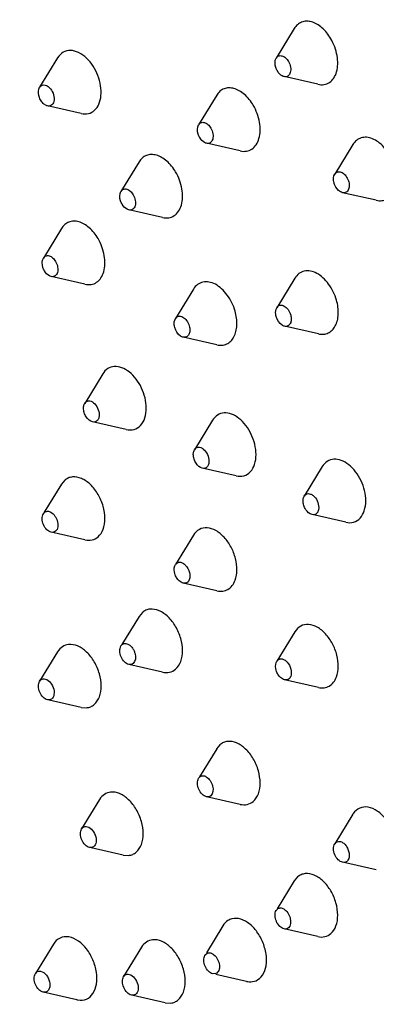
# Model space of a CAD drawing. Extents: x 3508 to 4808, y 327 to 1831.
# Drawn here: x 4718 to 4734, y 1645 to 1690 of the extents above; entities that cross this region are included whole.
import ezdxf

# ---------------------------------------------------------------- set-up
doc = ezdxf.new("R2010")
doc.units = 0

msp = doc.modelspace()

# ---------------------------------------------------------------- linework, layer by layer
at = {"color": 7, "linetype": 'Continuous'}
for p, q in [((4730.552, 1689.431), (4729.737, 1688.101)), ((4719.881, 1688.112), (4719.067, 1686.782)), ((4731.613, 1686.92), (4730.091, 1687.264)), ((4727.052, 1686.425), (4726.237, 1685.094)), ((4720.942, 1685.601), (4719.421, 1685.945)), ((4728.113, 1683.913), (4726.591, 1684.257)), ((4733.19, 1684.196), (4732.376, 1682.866)), ((4723.552, 1683.418), (4722.737, 1682.087)), ((4734.251, 1681.685), (4732.729, 1682.029)), ((4724.613, 1680.907), (4723.091, 1681.25)), ((4720.052, 1680.411), (4719.237, 1679.08)), ((4721.113, 1677.9), (4719.591, 1678.243)), ((4730.577, 1678.172), (4729.763, 1676.841)), ((4726.004, 1677.677), (4725.19, 1676.346)), ((4731.638, 1675.661), (4730.117, 1676.004)), ((4727.065, 1675.166), (4725.544, 1675.509)), ((4721.915, 1673.855), (4721.101, 1672.525)), ((4722.977, 1671.344), (4721.455, 1671.688)), ((4726.865, 1671.764), (4726.051, 1670.433)), ((4727.926, 1669.253), (4726.405, 1669.596)), ((4731.815, 1669.672), (4731.001, 1668.341)), ((4720.052, 1668.876), (4719.278, 1667.611)), ((4720.202, 1669.054), (4720.05, 1668.873)), ((4719.237, 1667.542), (4719.288, 1667.605)), ((4732.876, 1667.161), (4731.355, 1667.504)), ((4721.113, 1666.364), (4719.591, 1666.708)), ((4726.004, 1666.578), (4725.19, 1665.248)), ((4725.163, 1665.193), (4725.192, 1665.249)), ((4727.065, 1664.067), (4725.544, 1664.411)), ((4723.552, 1662.91), (4722.778, 1661.645)), ((4723.702, 1663.089), (4723.55, 1662.908)), ((4730.577, 1662.218), (4729.763, 1660.887)), ((4722.737, 1661.578), (4722.788, 1661.639)), ((4719.881, 1661.318), (4719.067, 1659.988)), ((4729.736, 1660.832), (4729.765, 1660.889)), ((4724.613, 1660.399), (4723.091, 1660.743)), ((4731.638, 1659.707), (4730.117, 1660.05)), ((4719.502, 1659.145), (4719.418, 1659.152)), ((4720.942, 1658.807), (4719.5, 1659.133)), ((4720.94, 1658.808), (4721.187, 1658.791)), ((4727.052, 1656.945), (4726.278, 1655.68)), ((4727.202, 1657.124), (4727.05, 1656.943)), ((4726.237, 1655.612), (4726.288, 1655.674)), ((4728.113, 1654.434), (4726.591, 1654.778)), ((4721.775, 1654.656), (4720.961, 1653.326)), ((4733.19, 1653.985), (4732.375, 1652.654)), ((4733.208, 1654.014), (4733.189, 1653.984)), ((4721.397, 1652.484), (4721.313, 1652.49)), ((4722.837, 1652.145), (4721.394, 1652.471)), ((4722.834, 1652.146), (4723.081, 1652.13)), ((4734.251, 1651.474), (4732.729, 1651.818)), ((4730.702, 1651.159), (4730.55, 1650.978)), ((4730.552, 1650.98), (4729.778, 1649.715)), ((4729.737, 1649.647), (4729.788, 1649.709)), ((4727.337, 1648.957), (4726.593, 1647.741)), ((4731.613, 1648.469), (4730.091, 1648.812)), ((4719.69, 1648.129), (4718.876, 1646.799)), ((4723.669, 1647.995), (4722.855, 1646.664)), ((4726.523, 1647.626), (4726.627, 1647.72)), ((4727.019, 1646.8), (4726.876, 1646.79)), ((4728.398, 1646.446), (4727.01, 1646.759)), ((4719.245, 1645.959), (4719.229, 1645.962)), ((4720.751, 1645.618), (4719.23, 1645.962)), ((4723.291, 1645.822), (4723.207, 1645.828)), ((4724.731, 1645.484), (4723.288, 1645.809)), ((4720.75, 1645.619), (4720.797, 1645.609)), ((4724.728, 1645.484), (4724.976, 1645.468))]:
    msp.add_line(p, q, dxfattribs=at)
for points, start_tangent, end_tangent in [([(4759.951, 1644.937), (4763.284, 1654.667), (4764.084, 1660.218), (4764.286, 1666.104), (4763.886, 1672.229), (4762.892, 1678.489), (4759.193, 1691), (4753.436, 1702.807), (4746.002, 1713.127), (4741.807, 1717.51), (4737.384, 1721.276), (4728.154, 1726.713)], (0.456312, 0.88982), (-0.921119, 0.389282)), ([(4750.27, 1634.047), (4754.695, 1637.003), (4758.468, 1640.993), (4761.504, 1645.9), (4763.745, 1651.598), (4765.157, 1657.951), (4765.719, 1664.818), (4765.426, 1672.044), (4764.288, 1679.468), (4762.334, 1686.92), (4759.611, 1694.23), (4756.18, 1701.228), (4752.122, 1707.753), (4747.528, 1713.655), (4742.5, 1718.797), (4731.587, 1726.346)], (0.890924, 0.454151), (-0.897425, 0.441166)), ([(4714.966, 1626.177), (4722.563, 1623.925), (4726.306, 1623.54), (4729.963, 1623.664), (4733.493, 1624.3), (4736.854, 1625.444), (4740.005, 1627.084), (4742.907, 1629.197), (4745.528, 1631.757), (4747.844, 1634.731), (4751.487, 1641.786), (4753.729, 1650.078), (4754.513, 1659.298), (4753.827, 1669.107), (4751.704, 1679.143), (4748.227, 1689.03), (4743.529, 1698.394), (4737.786, 1706.883), (4731.209, 1714.175), (4724.038, 1719.994), (4716.523, 1724.117)], (0.921119, -0.389282), (-0.921119, 0.389282)), ([(4753.757, 1643.345), (4756.511, 1653.386), (4757.05, 1659.003), (4757.016, 1664.903), (4755.24, 1677.179), (4751.293, 1689.451), (4745.421, 1700.953), (4737.989, 1710.971), (4733.83, 1715.224), (4729.461, 1718.881), (4720.366, 1724.19)], (0.38879, 0.921327), (-0.921119, 0.389282)), ([(4754.119, 1643.159), (4757.094, 1653.066), (4757.734, 1658.649), (4757.792, 1664.535), (4756.167, 1676.834), (4752.323, 1689.178), (4746.505, 1700.78), (4739.085, 1710.897), (4734.92, 1715.193), (4730.537, 1718.886), (4721.406, 1724.235)], (0.41513, 0.909762), (-0.921119, 0.389282)), ([(4714.648, 1720.601), (4720.309, 1717.627), (4725.845, 1713.55), (4731.108, 1708.475), (4735.958, 1702.531), (4740.268, 1695.873), (4743.925, 1688.671), (4746.835, 1681.112), (4748.922, 1673.39), (4750.134, 1665.706), (4750.441, 1658.258), (4749.837, 1651.242), (4748.341, 1644.841), (4746.001, 1639.223), (4742.887, 1634.53), (4739.086, 1630.874), (4734.696, 1628.332)], (0.921119, -0.389282), (-0.921119, -0.389282)), ([(4714.33, 1627.874), (4719.606, 1626.137), (4724.769, 1625.422), (4729.713, 1625.742), (4734.332, 1627.092), (4738.529, 1629.444), (4742.216, 1632.746), (4745.314, 1636.931), (4747.759, 1641.909), (4749.499, 1647.575), (4750.497, 1653.811), (4750.732, 1660.484), (4750.199, 1667.454), (4748.909, 1674.574), (4746.89, 1681.692), (4740.848, 1695.331)], (0.921403, -0.388607), (-0.488881, 0.87235)), ([(4732.202, 1688.976), (4731.801, 1689.468), (4731.569, 1689.634), (4731.331, 1689.734), (4731.099, 1689.763), (4730.885, 1689.721), (4730.7, 1689.608), (4730.552, 1689.432)], (-0.506062, 0.862497), (-0.522239, -0.852799)), ([(4731.613, 1686.92), (4731.892, 1686.909), (4732.138, 1687.006), (4732.332, 1687.202), (4732.46, 1687.483), (4732.511, 1687.829), (4732.483, 1688.212), (4732.202, 1688.976)], (0.975473, -0.220117), (-0.506062, 0.862497)), ([(4721.187, 1688.097), (4720.825, 1688.353), (4720.457, 1688.444), (4720.129, 1688.361), (4719.881, 1688.113)], (-0.723726, 0.690088), (-0.521996, -0.852948)), ([(4720.943, 1685.601), (4721.269, 1685.6), (4721.543, 1685.746), (4721.739, 1686.024), (4721.834, 1686.405), (4721.82, 1686.85), (4721.697, 1687.312), (4721.187, 1688.097)], (0.975606, -0.219528), (-0.723726, 0.690088)), ([(4729.788, 1687.52), (4729.719, 1687.672), (4729.737, 1688.101)], (-0.506062, 0.862497), (0.521779, 0.853081)), ([(4729.737, 1688.101), (4729.849, 1688.197), (4729.997, 1688.202), (4730.154, 1688.113), (4730.288, 1687.949)], (0.521779, 0.853081), (0.506062, -0.862497)), ([(4730.288, 1687.949), (4730.381, 1687.694), (4730.373, 1687.451), (4730.266, 1687.292), (4730.184, 1687.26), (4730.091, 1687.264)], (0.506062, -0.862497), (-0.975491, 0.220041)), ([(4730.091, 1687.264), (4730.008, 1687.295), (4729.788, 1687.52)], (-0.975491, 0.220041), (-0.506062, 0.862497)), ([(4719.232, 1686.054), (4719.107, 1686.218), (4719.03, 1686.42), (4719.067, 1686.782)], (-0.723726, 0.690088), (0.522599, 0.852579)), ([(4719.067, 1686.782), (4719.15, 1686.865), (4719.259, 1686.892), (4719.382, 1686.862), (4719.502, 1686.777)], (0.522599, 0.852579), (0.723726, -0.690088)), ([(4719.502, 1686.777), (4719.672, 1686.515), (4719.718, 1686.212), (4719.686, 1686.085), (4719.621, 1685.993), (4719.529, 1685.944), (4719.42, 1685.945)], (0.723726, -0.690088), (-0.975259, 0.221064)), ([(4728.702, 1685.97), (4728.301, 1686.461), (4728.069, 1686.627), (4727.831, 1686.727), (4727.599, 1686.756), (4727.385, 1686.714), (4727.2, 1686.602), (4727.052, 1686.425)], (-0.506062, 0.862497), (-0.522239, -0.852799)), ([(4719.42, 1685.945), (4719.372, 1685.96), (4719.232, 1686.054)], (-0.975259, 0.221064), (-0.723726, 0.690088)), ([(4728.113, 1683.913), (4728.392, 1683.902), (4728.638, 1683.999), (4728.832, 1684.195), (4728.96, 1684.476), (4729.011, 1684.822), (4728.983, 1685.205), (4728.702, 1685.97)], (0.975473, -0.220117), (-0.506062, 0.862497)), ([(4726.288, 1684.513), (4726.219, 1684.665), (4726.237, 1685.094)], (-0.506062, 0.862497), (0.521779, 0.853081)), ([(4726.237, 1685.094), (4726.349, 1685.19), (4726.497, 1685.195), (4726.654, 1685.106), (4726.788, 1684.942)], (0.521779, 0.853081), (0.506062, -0.862497)), ([(4726.788, 1684.942), (4726.881, 1684.687), (4726.873, 1684.444), (4726.766, 1684.285), (4726.684, 1684.253), (4726.591, 1684.257)], (0.506062, -0.862497), (-0.975491, 0.220041)), ([(4726.591, 1684.257), (4726.508, 1684.288), (4726.288, 1684.513)], (-0.975491, 0.220041), (-0.506062, 0.862497)), ([(4734.972, 1683.48), (4734.582, 1684.093), (4734.335, 1684.316), (4734.073, 1684.464), (4733.811, 1684.526), (4733.567, 1684.501), (4733.356, 1684.388), (4733.189, 1684.196)], (-0.392852, 0.919602), (-0.521479, -0.853264)), ([(4725.202, 1682.963), (4724.801, 1683.454), (4724.569, 1683.62), (4724.331, 1683.72), (4724.099, 1683.75), (4723.885, 1683.707), (4723.7, 1683.595), (4723.552, 1683.418)], (-0.506062, 0.862497), (-0.522239, -0.852799)), ([(4734.25, 1681.685), (4734.505, 1681.671), (4734.735, 1681.745), (4734.924, 1681.904), (4735.06, 1682.139), (4735.136, 1682.433), (4735.147, 1682.768), (4734.972, 1683.48)], (0.975299, -0.22089), (-0.392852, 0.919602)), ([(4724.613, 1680.907), (4724.892, 1680.896), (4725.138, 1680.992), (4725.332, 1681.188), (4725.46, 1681.47), (4725.511, 1681.815), (4725.483, 1682.198), (4725.202, 1682.963)], (0.975473, -0.220117), (-0.506062, 0.862497)), ([(4732.382, 1682.372), (4732.338, 1682.507), (4732.376, 1682.866)], (-0.392852, 0.919602), (0.521731, 0.85311)), ([(4732.376, 1682.866), (4732.502, 1682.967), (4732.67, 1682.955), (4732.84, 1682.831), (4732.97, 1682.627)], (0.521731, 0.85311), (0.392852, -0.919602)), ([(4722.737, 1682.087), (4722.849, 1682.184), (4722.997, 1682.188), (4723.154, 1682.099), (4723.288, 1681.936)], (0.521701, 0.853128), (0.506062, -0.862497)), ([(4732.729, 1682.029), (4732.629, 1682.07), (4732.382, 1682.372)], (-0.975449, 0.220227), (-0.392852, 0.919602)), ([(4732.97, 1682.627), (4733.028, 1682.39), (4732.999, 1682.18), (4732.891, 1682.049), (4732.729, 1682.029)], (0.392852, -0.919602), (-0.975449, 0.220227)), ([(4722.788, 1681.506), (4722.719, 1681.658), (4722.737, 1682.087)], (-0.506062, 0.862497), (0.521701, 0.853128)), ([(4723.288, 1681.936), (4723.381, 1681.68), (4723.373, 1681.438), (4723.266, 1681.278), (4723.184, 1681.246), (4723.091, 1681.25)], (0.506062, -0.862497), (-0.975491, 0.220041)), ([(4723.091, 1681.25), (4723.008, 1681.281), (4722.788, 1681.506)], (-0.975491, 0.220041), (-0.506062, 0.862497)), ([(4721.702, 1679.956), (4721.301, 1680.447), (4721.069, 1680.613), (4720.831, 1680.713), (4720.599, 1680.743), (4720.385, 1680.7), (4720.2, 1680.588), (4720.052, 1680.411)], (-0.506062, 0.862497), (-0.522239, -0.852799)), ([(4721.113, 1677.9), (4721.392, 1677.889), (4721.638, 1677.985), (4721.832, 1678.181), (4721.96, 1678.463), (4722.011, 1678.808), (4721.983, 1679.191), (4721.702, 1679.956)], (0.975473, -0.220117), (-0.506062, 0.862497)), ([(4719.237, 1679.08), (4719.349, 1679.177), (4719.497, 1679.181), (4719.654, 1679.093), (4719.788, 1678.929)], (0.521701, 0.853128), (0.506062, -0.862497)), ([(4719.288, 1678.499), (4719.219, 1678.651), (4719.237, 1679.08)], (-0.506062, 0.862497), (0.521701, 0.853128)), ([(4719.788, 1678.929), (4719.881, 1678.674), (4719.873, 1678.431), (4719.766, 1678.272), (4719.684, 1678.24), (4719.591, 1678.243)], (0.506062, -0.862497), (-0.975491, 0.220041)), ([(4719.591, 1678.243), (4719.508, 1678.275), (4719.288, 1678.499)], (-0.975491, 0.220041), (-0.506062, 0.862497)), ([(4732.457, 1677.179), (4732.102, 1677.907), (4731.847, 1678.19), (4731.565, 1678.39), (4731.276, 1678.493), (4731.001, 1678.489), (4730.763, 1678.379), (4730.577, 1678.173)], (-0.273497, 0.961873), (-0.522193, -0.852828)), ([(4727.884, 1676.684), (4727.529, 1677.412), (4727.274, 1677.695), (4726.992, 1677.895), (4726.703, 1677.997), (4726.428, 1677.994), (4726.19, 1677.884), (4726.004, 1677.677)], (-0.273497, 0.961873), (-0.522193, -0.852828)), ([(4729.763, 1676.841), (4729.825, 1676.91), (4729.904, 1676.947), (4730.092, 1676.914), (4730.271, 1676.753), (4730.39, 1676.51)], (0.521969, 0.852965), (0.273497, -0.961873)), ([(4731.639, 1675.661), (4731.87, 1675.644), (4732.081, 1675.7), (4732.261, 1675.826), (4732.402, 1676.015), (4732.495, 1676.259), (4732.536, 1676.544), (4732.457, 1677.179)], (0.975535, -0.219844), (-0.273497, 0.961873)), ([(4725.19, 1676.346), (4725.252, 1676.415), (4725.331, 1676.452), (4725.519, 1676.419), (4725.698, 1676.258), (4725.817, 1676.015)], (0.521748, 0.8531), (0.273497, -0.961873)), ([(4727.066, 1675.166), (4727.297, 1675.149), (4727.508, 1675.205), (4727.688, 1675.331), (4727.829, 1675.52), (4727.922, 1675.764), (4727.963, 1676.048), (4727.884, 1676.684)], (0.975535, -0.219844), (-0.273497, 0.961873)), ([(4729.736, 1676.44), (4729.714, 1676.552), (4729.763, 1676.841)], (-0.273497, 0.961873), (0.521969, 0.852965)), ([(4730.117, 1676.004), (4730, 1676.056), (4729.736, 1676.44)], (-0.975469, 0.220136), (-0.273497, 0.961873)), ([(4730.39, 1676.51), (4730.416, 1676.299), (4730.371, 1676.123), (4730.264, 1676.017), (4730.117, 1676.004)], (0.273497, -0.961873), (-0.975469, 0.220136)), ([(4725.163, 1675.944), (4725.141, 1676.057), (4725.19, 1676.346)], (-0.273497, 0.961873), (0.521748, 0.8531)), ([(4725.817, 1676.015), (4725.843, 1675.803), (4725.798, 1675.627), (4725.691, 1675.522), (4725.544, 1675.509)], (0.273497, -0.961873), (-0.975469, 0.220136)), ([(4725.544, 1675.509), (4725.427, 1675.561), (4725.163, 1675.944)], (-0.975469, 0.220136), (-0.273497, 0.961873)), ([(4723.876, 1672.308), (4723.663, 1673.217), (4723.416, 1673.623), (4723.108, 1673.94), (4722.769, 1674.134), (4722.435, 1674.186), (4722.141, 1674.09), (4721.916, 1673.856)], (0, 1), (-0.522526, -0.852623)), ([(4721.048, 1672.308), (4721.051, 1672.369), (4721.101, 1672.525)], (0, 1), (0.521198, 0.853436)), ([(4721.101, 1672.525), (4721.176, 1672.603), (4721.274, 1672.635), (4721.386, 1672.618), (4721.498, 1672.553), (4721.684, 1672.312), (4721.755, 1672.009)], (0.521198, 0.853436), (0, -1)), ([(4721.456, 1671.688), (4721.172, 1671.911), (4721.08, 1672.105), (4721.048, 1672.308)], (-0.975728, 0.218988), (0, 1)), ([(4721.755, 1672.009), (4721.733, 1671.861), (4721.67, 1671.75), (4721.574, 1671.69), (4721.456, 1671.688)], (0, -1), (-0.975728, 0.218988)), ([(4722.977, 1671.344), (4723.331, 1671.35), (4723.621, 1671.531), (4723.81, 1671.864), (4723.876, 1672.308)], (0.975489, -0.220048), (0, 1)), ([(4728.826, 1670.216), (4728.612, 1671.125), (4728.366, 1671.531), (4728.057, 1671.848), (4727.719, 1672.042), (4727.385, 1672.094), (4727.09, 1671.998), (4726.866, 1671.764)], (0, 1), (-0.522526, -0.852623)), ([(4725.998, 1670.216), (4726.001, 1670.277), (4726.051, 1670.433)], (0, 1), (0.521198, 0.853436)), ([(4726.405, 1669.596), (4726.121, 1669.82), (4726.03, 1670.013), (4725.998, 1670.216)], (-0.975728, 0.218988), (0, 1)), ([(4726.051, 1670.433), (4726.126, 1670.511), (4726.224, 1670.543), (4726.335, 1670.526), (4726.448, 1670.461), (4726.633, 1670.22), (4726.705, 1669.917)], (0.521198, 0.853436), (0, -1)), ([(4727.927, 1669.252), (4728.281, 1669.258), (4728.57, 1669.439), (4728.76, 1669.772), (4728.826, 1670.216)], (0.975489, -0.220048), (0, 1)), ([(4726.705, 1669.917), (4726.683, 1669.769), (4726.62, 1669.658), (4726.523, 1669.598), (4726.405, 1669.596)], (0, -1), (-0.975728, 0.218988)), ([(4733.776, 1668.124), (4733.562, 1669.033), (4733.316, 1669.439), (4733.007, 1669.756), (4732.668, 1669.95), (4732.335, 1670.002), (4732.04, 1669.906), (4731.815, 1669.672)], (0, 1), (-0.522526, -0.852623)), ([(4721.702, 1666.498), (4721.932, 1666.842), (4722.012, 1667.328), (4721.932, 1667.882), (4721.702, 1668.42), (4721.358, 1668.861), (4720.952, 1669.136), (4720.546, 1669.204), (4720.362, 1669.155), (4720.202, 1669.054)], (0.758525, 0.651644), (-0.758525, -0.651644)), ([(4731.001, 1668.341), (4731.076, 1668.419), (4731.174, 1668.451), (4731.285, 1668.434), (4731.398, 1668.369), (4731.583, 1668.129), (4731.655, 1667.825)], (0.521198, 0.853436), (0, -1)), ([(4730.947, 1668.124), (4730.951, 1668.185), (4731.001, 1668.341)], (0, 1), (0.521198, 0.853436)), ([(4731.355, 1667.504), (4731.071, 1667.728), (4730.98, 1667.921), (4730.947, 1668.124)], (-0.975728, 0.218988), (0, 1)), ([(4732.877, 1667.161), (4733.23, 1667.166), (4733.52, 1667.347), (4733.71, 1667.68), (4733.776, 1668.124)], (0.975489, -0.220048), (0, 1)), ([(4719.591, 1666.708), (4719.395, 1666.824), (4719.243, 1667.052), (4719.184, 1667.319), (4719.236, 1667.543)], (-0.975359, 0.220622), (0.514459, 0.857515)), ([(4719.288, 1667.605), (4719.421, 1667.656), (4719.578, 1667.612)], (0.758525, 0.651644), (0.868332, -0.495983)), ([(4719.578, 1667.612), (4719.758, 1667.439), (4719.826, 1667.318), (4719.871, 1667.187), (4719.788, 1666.752)], (0.868332, -0.495983), (-0.758525, -0.651644)), ([(4731.655, 1667.825), (4731.633, 1667.678), (4731.569, 1667.566), (4731.473, 1667.506), (4731.355, 1667.504)], (0, -1), (-0.975728, 0.218988)), ([(4719.788, 1666.752), (4719.697, 1666.707), (4719.591, 1666.708)], (-0.758525, -0.651644), (-0.975359, 0.220622)), ([(4727.884, 1664.545), (4727.965, 1665.002), (4727.9, 1665.525), (4727.7, 1666.042), (4727.391, 1666.481), (4727.015, 1666.784), (4726.624, 1666.908), (4726.272, 1666.838), (4726.006, 1666.581)], (0.350542, 0.936547), (-0.525046, -0.851074)), ([(4721.112, 1666.365), (4721.431, 1666.361), (4721.702, 1666.498)], (0.975205, -0.221302), (0.758525, 0.651644)), ([(4725.191, 1665.25), (4725.28, 1665.335), (4725.398, 1665.358), (4725.528, 1665.316), (4725.653, 1665.215), (4725.822, 1664.896), (4725.817, 1664.57)], (0.530158, 0.847899), (-0.350542, -0.936547)), ([(4725.544, 1664.411), (4725.36, 1664.515), (4725.243, 1664.661), (4725.165, 1664.842), (4725.163, 1665.193)], (-0.97558, 0.219645), (0.350542, 0.936547)), ([(4725.817, 1664.57), (4725.708, 1664.433), (4725.544, 1664.411)], (-0.350542, -0.936547), (-0.97558, 0.219645)), ([(4727.065, 1664.067), (4727.326, 1664.053), (4727.559, 1664.133), (4727.749, 1664.3), (4727.884, 1664.545)], (0.975419, -0.220357), (0.350542, 0.936547)), ([(4725.202, 1660.533), (4725.432, 1660.877), (4725.512, 1661.363), (4725.432, 1661.917), (4725.202, 1662.455), (4724.858, 1662.895), (4724.452, 1663.17), (4724.046, 1663.239), (4723.862, 1663.19), (4723.702, 1663.089)], (0.758525, 0.651644), (-0.758525, -0.651644)), ([(4732.457, 1660.184), (4732.538, 1660.642), (4732.473, 1661.165), (4732.273, 1661.681), (4731.964, 1662.121), (4731.588, 1662.424), (4731.197, 1662.548), (4730.845, 1662.477), (4730.579, 1662.22)], (0.350542, 0.936547), (-0.525046, -0.851074)), ([(4720.375, 1661.646), (4720.095, 1661.545), (4719.881, 1661.317)], (-0.994188, -0.107655), (-0.520966, -0.853577)), ([(4721.187, 1658.791), (4721.37, 1658.839), (4721.531, 1658.941), (4721.761, 1659.284), (4721.842, 1659.77), (4721.761, 1660.325), (4721.531, 1660.863), (4721.187, 1661.303), (4720.781, 1661.578), (4720.375, 1661.646)], (0.994188, 0.107655), (-0.994188, -0.107655)), ([(4723.091, 1660.743), (4722.895, 1660.859), (4722.743, 1661.087), (4722.684, 1661.355), (4722.736, 1661.578)], (-0.975353, 0.220651), (0.515863, 0.856671)), ([(4722.788, 1661.639), (4722.921, 1661.69), (4723.078, 1661.646)], (0.758525, 0.651644), (0.868332, -0.495983)), ([(4723.078, 1661.646), (4723.258, 1661.474), (4723.326, 1661.353), (4723.371, 1661.221), (4723.288, 1660.787)], (0.868332, -0.495983), (-0.758525, -0.651644)), ([(4729.764, 1660.889), (4729.853, 1660.974), (4729.971, 1660.997), (4730.101, 1660.955), (4730.226, 1660.854), (4730.395, 1660.536), (4730.39, 1660.209)], (0.530404, 0.847745), (-0.350542, -0.936547)), ([(4723.288, 1660.787), (4723.197, 1660.742), (4723.091, 1660.743)], (-0.758525, -0.651644), (-0.975353, 0.220651)), ([(4724.612, 1660.399), (4724.931, 1660.396), (4725.202, 1660.533)], (0.975205, -0.221302), (0.758525, 0.651644)), ([(4730.117, 1660.05), (4729.933, 1660.154), (4729.816, 1660.301), (4729.738, 1660.481), (4729.736, 1660.832)], (-0.975482, 0.220077), (0.350542, 0.936547)), ([(4719.067, 1659.988), (4719.139, 1660.063), (4719.232, 1660.097)], (0.5218, 0.853068), (0.994188, 0.107655)), ([(4719.232, 1660.097), (4719.27, 1660.098), (4719.39, 1660.064)], (0.994188, 0.107655), (0.892858, -0.450339)), ([(4719.39, 1660.064), (4719.604, 1659.857), (4719.716, 1659.548), (4719.715, 1659.397), (4719.676, 1659.271), (4719.602, 1659.184), (4719.502, 1659.145)], (0.892858, -0.450339), (-0.994188, -0.107655)), ([(4730.39, 1660.209), (4730.281, 1660.072), (4730.117, 1660.05)], (-0.350542, -0.936547), (-0.975482, 0.220077)), ([(4731.638, 1659.707), (4731.899, 1659.693), (4732.132, 1659.772), (4732.322, 1659.94), (4732.457, 1660.184)], (0.975419, -0.220357), (0.350542, 0.936547)), ([(4719.418, 1659.151), (4719.222, 1659.269), (4719.071, 1659.498), (4719.014, 1659.766), (4719.067, 1659.988)], (-0.973628, 0.22814), (0.5218, 0.853068)), ([(4728.702, 1654.568), (4728.932, 1654.912), (4729.012, 1655.398), (4728.932, 1655.952), (4728.702, 1656.49), (4728.358, 1656.93), (4727.952, 1657.205), (4727.546, 1657.273), (4727.362, 1657.225), (4727.202, 1657.124)], (0.758525, 0.651644), (-0.758525, -0.651644)), ([(4726.591, 1654.778), (4726.395, 1654.894), (4726.243, 1655.122), (4726.184, 1655.389), (4726.236, 1655.612)], (-0.975359, 0.220622), (0.514459, 0.857515)), ([(4726.288, 1655.674), (4726.421, 1655.725), (4726.578, 1655.681)], (0.758525, 0.651644), (0.868332, -0.495983)), ([(4726.578, 1655.681), (4726.758, 1655.509), (4726.826, 1655.388), (4726.871, 1655.256), (4726.788, 1654.822)], (0.868332, -0.495983), (-0.758525, -0.651644)), ([(4722.27, 1654.985), (4721.989, 1654.884), (4721.775, 1654.656)], (-0.994188, -0.107655), (-0.520966, -0.853577)), ([(4723.081, 1652.13), (4723.264, 1652.178), (4723.426, 1652.279), (4723.655, 1652.623), (4723.736, 1653.109), (4723.655, 1653.663), (4723.425, 1654.201), (4723.081, 1654.641), (4722.676, 1654.916), (4722.27, 1654.985)], (0.994188, 0.107655), (-0.994188, -0.107655)), ([(4726.788, 1654.822), (4726.697, 1654.777), (4726.591, 1654.778)], (-0.758525, -0.651644), (-0.975359, 0.220622)), ([(4728.112, 1654.434), (4728.431, 1654.43), (4728.702, 1654.568)], (0.975205, -0.221302), (0.758525, 0.651644)), ([(4734.972, 1651.758), (4735.13, 1652.711), (4734.972, 1653.268), (4734.679, 1653.767), (4734.297, 1654.132), (4733.883, 1654.307), (4733.501, 1654.265), (4733.208, 1654.014)], (0.555828, 0.831297), (-0.555828, -0.831297)), ([(4720.961, 1653.326), (4721.033, 1653.402), (4721.126, 1653.435)], (0.521721, 0.853116), (0.994188, 0.107655)), ([(4721.126, 1653.435), (4721.164, 1653.436), (4721.284, 1653.402)], (0.994188, 0.107655), (0.893658, -0.448748)), ([(4721.284, 1653.402), (4721.498, 1653.196), (4721.61, 1652.886), (4721.61, 1652.735), (4721.57, 1652.609), (4721.497, 1652.522), (4721.397, 1652.484)], (0.893658, -0.448748), (-0.994188, -0.107655)), ([(4721.313, 1652.489), (4721.116, 1652.608), (4720.965, 1652.836), (4720.908, 1653.104), (4720.961, 1653.326)], (-0.973584, 0.228329), (0.521721, 0.853116)), ([(4732.729, 1651.818), (4732.532, 1651.935), (4732.381, 1652.163), (4732.322, 1652.431), (4732.375, 1652.654)], (-0.975061, 0.221938), (0.518967, 0.854794)), ([(4732.382, 1652.664), (4732.479, 1652.748), (4732.607, 1652.762), (4732.745, 1652.703), (4732.872, 1652.582), (4732.97, 1652.416), (4733.022, 1652.23), (4732.97, 1651.912)], (0.555828, 0.831297), (-0.555828, -0.831297)), ([(4732.97, 1651.912), (4732.865, 1651.826), (4732.729, 1651.818)], (-0.555828, -0.831297), (-0.975061, 0.221938)), ([(4732.202, 1648.602), (4732.432, 1648.946), (4732.512, 1649.432), (4732.432, 1649.987), (4732.202, 1650.525), (4731.858, 1650.965), (4731.452, 1651.24), (4731.046, 1651.308), (4730.862, 1651.26), (4730.702, 1651.159)], (0.758525, 0.651644), (-0.758525, -0.651644)), ([(4730.091, 1648.812), (4729.895, 1648.929), (4729.743, 1649.157), (4729.684, 1649.424), (4729.736, 1649.647)], (-0.975359, 0.220622), (0.514459, 0.857515)), ([(4729.788, 1649.709), (4729.921, 1649.76), (4730.078, 1649.716)], (0.758525, 0.651644), (0.868332, -0.495983)), ([(4730.078, 1649.716), (4730.258, 1649.543), (4730.326, 1649.423), (4730.371, 1649.291), (4730.288, 1648.857)], (0.868332, -0.495983), (-0.758525, -0.651644)), ([(4727.648, 1649.237), (4727.558, 1649.189), (4727.337, 1648.958)], (-0.917401, -0.397964), (-0.522304, -0.852759)), ([(4728.826, 1646.479), (4729.119, 1646.73), (4729.277, 1647.153), (4729.277, 1647.683), (4729.119, 1648.24), (4728.826, 1648.739), (4728.444, 1649.104), (4728.03, 1649.279), (4727.648, 1649.237)], (0.917401, 0.397964), (-0.917401, -0.397964)), ([(4720.383, 1648.451), (4719.987, 1648.403), (4719.69, 1648.129)], (-0.986233, 0.165361), (-0.521957, -0.852972)), ([(4720.797, 1645.609), (4721.18, 1645.65), (4721.472, 1645.902), (4721.63, 1646.325), (4721.63, 1646.855), (4721.472, 1647.412), (4721.18, 1647.911), (4720.383, 1648.451)], (0.986233, -0.165361), (-0.986233, 0.165361)), ([(4730.288, 1648.857), (4730.197, 1648.811), (4730.091, 1648.812)], (-0.758525, -0.651644), (-0.975359, 0.220622)), ([(4731.612, 1648.469), (4731.931, 1648.465), (4732.202, 1648.602)], (0.975205, -0.221302), (0.758525, 0.651644)), ([(4724.164, 1648.323), (4723.884, 1648.222), (4723.669, 1647.994)], (-0.994188, -0.107655), (-0.520966, -0.853577)), ([(4724.976, 1645.468), (4725.159, 1645.516), (4725.32, 1645.617), (4725.55, 1645.961), (4725.63, 1646.447), (4725.55, 1647.001), (4725.32, 1647.54), (4724.976, 1647.98), (4724.57, 1648.255), (4724.164, 1648.323)], (0.994188, 0.107655), (-0.994188, -0.107655)), ([(4726.876, 1646.79), (4726.68, 1646.907), (4726.528, 1647.135), (4726.469, 1647.403), (4726.523, 1647.626)], (-0.975611, 0.219507), (0.521876, 0.853021)), ([(4726.627, 1647.72), (4726.774, 1647.73), (4726.931, 1647.646)], (0.917401, 0.397964), (0.767342, -0.641238)), ([(4726.931, 1647.646), (4727.093, 1647.438), (4727.173, 1647.175), (4727.173, 1647.049), (4727.146, 1646.939), (4727.019, 1646.8)], (0.767342, -0.641238), (-0.917401, -0.397964)), ([(4719.229, 1645.962), (4719.032, 1646.079), (4718.881, 1646.308), (4718.823, 1646.575), (4718.876, 1646.798)], (-0.974353, 0.225025), (0.520085, 0.854115)), ([(4718.876, 1646.798), (4718.975, 1646.89), (4719.107, 1646.906)], (0.520085, 0.854115), (0.986233, -0.165361)), ([(4719.107, 1646.906), (4719.372, 1646.726), (4719.47, 1646.56), (4719.523, 1646.374), (4719.523, 1646.197), (4719.47, 1646.056), (4719.372, 1645.972), (4719.245, 1645.959)], (0.986233, -0.165361), (-0.986233, 0.165361)), ([(4722.855, 1646.664), (4722.927, 1646.74), (4723.02, 1646.773)], (0.521721, 0.853116), (0.994188, 0.107655)), ([(4723.02, 1646.773), (4723.058, 1646.774), (4723.178, 1646.74)], (0.994188, 0.107655), (0.893777, -0.448512)), ([(4723.178, 1646.74), (4723.392, 1646.534), (4723.504, 1646.225), (4723.504, 1646.073), (4723.465, 1645.947), (4723.391, 1645.86), (4723.291, 1645.822)], (0.893777, -0.448512), (-0.994188, -0.107655)), ([(4723.207, 1645.828), (4723.01, 1645.946), (4722.86, 1646.175), (4722.802, 1646.442), (4722.855, 1646.664)], (-0.973584, 0.228329), (0.521721, 0.853116)), ([(4728.399, 1646.446), (4728.512, 1646.429), (4728.826, 1646.479)], (0.975576, -0.219664), (0.917401, 0.397964))]:
    msp.add_spline(points, degree=3, dxfattribs=dict(at, start_tangent=start_tangent, end_tangent=end_tangent))

doc.saveas('drawing.dxf')
